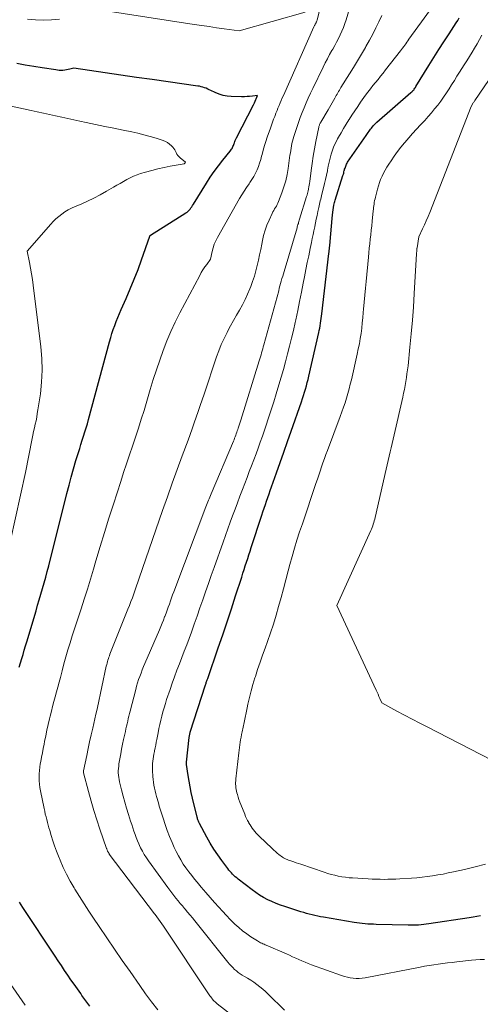
# Model space of a CAD drawing. Units: feet. Extents: x 1166699 to 1176672, y 7076370 to 7083870.
# Drawn here: x 1167123 to 1167176, y 7076716 to 7076830 of the extents above; entities that cross this region are included whole.
import ezdxf

# ---------------------------------------------------------------- set-up
doc = ezdxf.new("R2010")
doc.units = ezdxf.units.FT
doc.header["$MEASUREMENT"] = 0
doc.layers.add('Level 44', color=7, linetype='Continuous', lineweight=0)
doc.layers.add('Level 45', color=7, linetype='Continuous', lineweight=0)

msp = doc.modelspace()

# ---------------------------------------------------------------- linework, layer by layer
at = {"layer": 'Level 44', "color": 32, "linetype": 'Continuous', "lineweight": 30, "flags": 128}
for points, elevation in [([(1167175.61, 7076726.62), (1167175.18, 7076726.54), (1167174.75, 7076726.46), (1167174.32, 7076726.39), (1167169.65, 7076725.68), (1167169.36, 7076725.64), (1167169.07, 7076725.6), (1167168.77, 7076725.57), (1167168.48, 7076725.55), (1167168.18, 7076725.54), (1167167.88, 7076725.53), (1167167.59, 7076725.52), (1167167.29, 7076725.53), (1167163.6, 7076725.61), (1167163.28, 7076725.63), (1167162.97, 7076725.64), (1167162.65, 7076725.66), (1167162.33, 7076725.68), (1167162.01, 7076725.71), (1167161.69, 7076725.75), (1167161.37, 7076725.79), (1167161.06, 7076725.84), (1167157.53, 7076726.44), (1167157.2, 7076726.5), (1167156.88, 7076726.56), (1167156.55, 7076726.64), (1167156.23, 7076726.72), (1167155.91, 7076726.8), (1167155.59, 7076726.89), (1167155.27, 7076726.98), (1167154.95, 7076727.08), (1167153.11, 7076727.67), (1167152.6, 7076727.84), (1167152.1, 7076728.03), (1167151.61, 7076728.24), (1167151.13, 7076728.46), (1167150.66, 7076728.71), (1167150.2, 7076728.98), (1167149.76, 7076729.28), (1167149.33, 7076729.59), (1167147.72, 7076730.84), (1167147.56, 7076730.97), (1167147.4, 7076731.11), (1167147.24, 7076731.25), (1167147.09, 7076731.4), (1167146.95, 7076731.55), (1167146.81, 7076731.71), (1167146.67, 7076731.87), (1167146.54, 7076732.04), (1167145.84, 7076732.98), (1167145.37, 7076733.63), (1167144.93, 7076734.3), (1167144.51, 7076734.98), (1167144.12, 7076735.67), (1167143.28, 7076737.22), (1167143.24, 7076737.31), (1167143.2, 7076737.4), (1167143.16, 7076737.49), (1167143.12, 7076737.58), (1167143.09, 7076737.67), (1167143.06, 7076737.76), (1167143.04, 7076737.86), (1167143.01, 7076737.95), (1167142.48, 7076740.17), (1167142.33, 7076740.81), (1167142.19, 7076741.46), (1167142.08, 7076742.11), (1167141.97, 7076742.76), (1167141.79, 7076744.02), (1167141.78, 7076744.04), (1167141.78, 7076744.07), (1167141.78, 7076744.09), (1167141.78, 7076744.12), (1167141.78, 7076744.22), (1167141.78, 7076744.24), (1167141.78, 7076744.27), (1167141.79, 7076744.29), (1167141.79, 7076744.31), (1167142.1, 7076747.13), (1167142.19, 7076747.73), (1167142.19, 7076747.75), (1167143.96, 7076753.2), (1167144, 7076753.29), (1167144.03, 7076753.39), (1167144.06, 7076753.48), (1167144.09, 7076753.58), (1167144.12, 7076753.67), (1167144.16, 7076753.77), (1167144.19, 7076753.86), (1167144.22, 7076753.95), (1167145.44, 7076757.47), (1167145.95, 7076758.96), (1167146.46, 7076760.46), (1167146.95, 7076761.96), (1167147.44, 7076763.46), (1167148.14, 7076765.62), (1167148.28, 7076766.05), (1167148.42, 7076766.47), (1167148.55, 7076766.9), (1167148.69, 7076767.32), (1167148.83, 7076767.75), (1167148.96, 7076768.17), (1167149.1, 7076768.6), (1167149.24, 7076769.02), (1167150.45, 7076772.73), (1167150.58, 7076773.14), (1167150.72, 7076773.55), (1167150.86, 7076773.96), (1167151, 7076774.37), (1167151.14, 7076774.78), (1167151.28, 7076775.19), (1167151.42, 7076775.6), (1167151.57, 7076776.01), (1167152.13, 7076777.6), (1167152.55, 7076778.81), (1167152.98, 7076780.01), (1167153.4, 7076781.22), (1167153.83, 7076782.43), (1167155.01, 7076785.79), (1167155.14, 7076786.16), (1167155.26, 7076786.52), (1167155.37, 7076786.89), (1167155.48, 7076787.26), (1167155.58, 7076787.63), (1167155.68, 7076788), (1167155.78, 7076788.38), (1167155.86, 7076788.75), (1167157, 7076793.76), (1167157.06, 7076794.02), (1167157.11, 7076794.29), (1167157.16, 7076794.56), (1167157.21, 7076794.83), (1167157.25, 7076795.11), (1167157.29, 7076795.38), (1167157.33, 7076795.65), (1167157.36, 7076795.92), (1167158.17, 7076802.89), (1167158.19, 7076803.06), (1167158.21, 7076803.23), (1167158.23, 7076803.4), (1167158.25, 7076803.57), (1167158.26, 7076803.74), (1167158.28, 7076803.91), (1167158.3, 7076804.08), (1167158.31, 7076804.25), (1167158.55, 7076806.9), (1167158.55, 7076806.99), (1167158.56, 7076807.08), (1167158.57, 7076807.17), (1167158.57, 7076807.26), (1167158.58, 7076807.35), (1167158.59, 7076807.44), (1167158.6, 7076807.53), (1167158.62, 7076807.62), (1167158.75, 7076808.45), (1167158.78, 7076808.59), (1167158.81, 7076808.73), (1167158.84, 7076808.86), (1167158.88, 7076809), (1167159.78, 7076811.86), (1167159.83, 7076812), (1167159.87, 7076812.14), (1167159.9, 7076812.27), (1167159.94, 7076812.41), (1167159.95, 7076812.45), (1167159.98, 7076812.57), (1167160.02, 7076812.69), (1167160.06, 7076812.81), (1167160.1, 7076812.93), (1167160.14, 7076813.05), (1167160.2, 7076813.16), (1167160.26, 7076813.27), (1167160.32, 7076813.38), (1167162.44, 7076816.44), (1167162.53, 7076816.56), (1167162.61, 7076816.69), (1167162.7, 7076816.81), (1167162.78, 7076816.94), (1167162.87, 7076817.06), (1167162.96, 7076817.19), (1167163.05, 7076817.31), (1167163.14, 7076817.42), (1167163.18, 7076817.47), (1167163.3, 7076817.61), (1167163.42, 7076817.74), (1167163.55, 7076817.87), (1167163.68, 7076817.99), (1167167.61, 7076821.41), (1167167.69, 7076821.48), (1167167.77, 7076821.56), (1167167.84, 7076821.64), (1167167.92, 7076821.73), (1167167.99, 7076821.81), (1167168.05, 7076821.9), (1167168.12, 7076821.99), (1167168.18, 7076822.09), (1167169.66, 7076824.51), (1167170.24, 7076825.43), (1167170.82, 7076826.35), (1167171.4, 7076827.26), (1167171.99, 7076828.18), (1167172.81, 7076829.43), (1167172.99, 7076829.71), (1167173.17, 7076830.01)], 2300), ([(1167122.54, 7076755.25), (1167122.69, 7076755.73), (1167122.83, 7076756.22), (1167122.98, 7076756.7), (1167123.12, 7076757.19), (1167123.27, 7076757.68), (1167123.41, 7076758.17), (1167124.47, 7076761.71), (1167124.66, 7076762.36), (1167124.85, 7076763), (1167125.04, 7076763.65), (1167125.23, 7076764.29), (1167125.41, 7076764.94), (1167125.59, 7076765.59), (1167125.76, 7076766.24), (1167125.93, 7076766.89), (1167128.02, 7076775.24), (1167128.27, 7076776.19), (1167128.52, 7076777.13), (1167128.79, 7076778.08), (1167129.07, 7076779.02), (1167129.35, 7076779.94), (1167129.5, 7076780.42), (1167129.64, 7076780.89), (1167129.79, 7076781.37), (1167129.95, 7076781.84), (1167130.1, 7076782.32), (1167130.24, 7076782.79), (1167130.38, 7076783.27), (1167130.51, 7076783.75), (1167132.92, 7076792.7), (1167133.06, 7076793.18), (1167133.2, 7076793.65), (1167133.36, 7076794.11), (1167133.52, 7076794.58), (1167133.69, 7076795.04), (1167133.88, 7076795.5), (1167134.07, 7076795.95), (1167134.26, 7076796.41), (1167134.84, 7076797.7), (1167135.32, 7076798.8), (1167135.78, 7076799.91), (1167136.21, 7076801.03), (1167136.62, 7076802.15), (1167137.56, 7076804.86), (1167137.58, 7076804.92), (1167137.61, 7076804.95), (1167137.64, 7076804.97), (1167141.71, 7076807.54), (1167141.85, 7076807.64), (1167141.98, 7076807.74), (1167142.09, 7076807.86), (1167142.2, 7076807.99), (1167142.3, 7076808.12), (1167142.4, 7076808.26), (1167142.49, 7076808.4), (1167142.59, 7076808.54), (1167144.08, 7076810.97), (1167144.51, 7076811.65), (1167144.97, 7076812.32), (1167145.45, 7076812.97), (1167145.95, 7076813.61), (1167146.82, 7076814.67), (1167146.89, 7076814.76), (1167146.96, 7076814.87), (1167147.02, 7076814.97), (1167147.08, 7076815.08), (1167147.13, 7076815.19), (1167147.18, 7076815.31), (1167147.22, 7076815.42), (1167147.27, 7076815.54), (1167147.29, 7076815.6), (1167147.34, 7076815.75), (1167147.4, 7076815.89), (1167147.46, 7076816.04), (1167147.53, 7076816.18), (1167149.5, 7076820), (1167149.55, 7076820.13), (1167149.59, 7076820.22), (1167149.97, 7076821.08), (1167149.36, 7076820.99), (1167149.05, 7076820.96), (1167148.75, 7076820.93), (1167148.44, 7076820.92), (1167148.13, 7076820.92), (1167146.93, 7076820.96), (1167146.46, 7076821), (1167145.99, 7076821.08), (1167145.54, 7076821.22), (1167145.1, 7076821.4), (1167144.58, 7076821.65), (1167144.4, 7076821.73), (1167144.22, 7076821.81), (1167144.04, 7076821.89), (1167143.86, 7076821.96), (1167143.67, 7076822.02), (1167143.48, 7076822.08), (1167143.29, 7076822.12), (1167143.09, 7076822.15), (1167139.66, 7076822.64), (1167137.85, 7076822.89), (1167136.04, 7076823.15), (1167134.23, 7076823.41), (1167132.43, 7076823.68), (1167128.81, 7076824.22), (1167128.38, 7076824.09), (1167128.18, 7076824.04), (1167127.98, 7076824), (1167127.78, 7076823.97), (1167127.57, 7076823.96), (1167127.36, 7076823.96), (1167127.15, 7076823.96), (1167126.95, 7076823.98), (1167126.74, 7076824.01), (1167125.19, 7076824.25), (1167124.21, 7076824.4), (1167123.23, 7076824.57), (1167122.25, 7076824.74)], 2290), ([(1167130.68, 7076716.19), (1167130.22, 7076716.82), (1167129.76, 7076717.45), (1167129.61, 7076717.65), (1167129.23, 7076718.19), (1167128.86, 7076718.72), (1167128.49, 7076719.25), (1167128.12, 7076719.79), (1167127.75, 7076720.33), (1167127.39, 7076720.87), (1167127.03, 7076721.41), (1167126.67, 7076721.95), (1167122.96, 7076727.56), (1167122.77, 7076727.87), (1167122.59, 7076728.18)], 2290)]:
    msp.add_lwpolyline(points, dxfattribs=dict(at, elevation=elevation))
at = {"layer": 'Level 45', "color": 32, "linetype": 'Continuous', "lineweight": 0, "flags": 128}
for points, elevation in [([(1167147.35, 7076714.9), (1167145.32, 7076716.49), (1167145.2, 7076716.59), (1167145.08, 7076716.69), (1167144.97, 7076716.8), (1167144.86, 7076716.91), (1167144.76, 7076717.03), (1167144.66, 7076717.15), (1167144.57, 7076717.27), (1167144.48, 7076717.4), (1167139.13, 7076725.43), (1167138.17, 7076726.76), (1167138.14, 7076726.79), (1167138.12, 7076726.82), (1167132.9, 7076733.72), (1167132.87, 7076733.77), (1167132.83, 7076733.82), (1167132.8, 7076733.88), (1167132.76, 7076733.94), (1167132.73, 7076734), (1167132.71, 7076734.05), (1167132.68, 7076734.11), (1167132.66, 7076734.16), (1167132.64, 7076734.21), (1167132.62, 7076734.27), (1167132.6, 7076734.32), (1167132.59, 7076734.37), (1167131.82, 7076736.58), (1167131.46, 7076737.65), (1167131.11, 7076738.73), (1167130.8, 7076739.82), (1167130.5, 7076740.91), (1167129.94, 7076743.07), (1167129.93, 7076743.09), (1167129.93, 7076743.1), (1167129.93, 7076743.12), (1167129.93, 7076743.14), (1167129.93, 7076743.22), (1167129.93, 7076743.24), (1167129.93, 7076743.25), (1167129.93, 7076743.27), (1167129.93, 7076743.29), (1167130.3, 7076745.06), (1167130.47, 7076745.86), (1167130.64, 7076746.65), (1167130.82, 7076747.44), (1167131, 7076748.23), (1167131.37, 7076749.81), (1167131.53, 7076750.54), (1167131.54, 7076750.59), (1167132.56, 7076755.36), (1167132.6, 7076755.53), (1167132.64, 7076755.71), (1167132.69, 7076755.88), (1167132.74, 7076756.05), (1167132.8, 7076756.22), (1167132.85, 7076756.39), (1167132.92, 7076756.56), (1167132.98, 7076756.73), (1167135.05, 7076761.91), (1167135.22, 7076762.35), (1167135.39, 7076762.79), (1167135.56, 7076763.24), (1167135.72, 7076763.69), (1167135.88, 7076764.14), (1167136.03, 7076764.59), (1167136.19, 7076765.04), (1167136.35, 7076765.49), (1167139.03, 7076773.29), (1167139.58, 7076774.86), (1167140.14, 7076776.43), (1167140.71, 7076778), (1167141.29, 7076779.57), (1167141.96, 7076781.38), (1167142.21, 7076782.04), (1167142.45, 7076782.7), (1167142.68, 7076783.36), (1167142.91, 7076784.02), (1167143.13, 7076784.69), (1167143.35, 7076785.36), (1167143.58, 7076786.02), (1167143.8, 7076786.69), (1167145.24, 7076790.96), (1167145.51, 7076791.68), (1167145.79, 7076792.4), (1167146.11, 7076793.1), (1167146.46, 7076793.79), (1167146.54, 7076793.95), (1167146.86, 7076794.55), (1167147.19, 7076795.16), (1167147.53, 7076795.76), (1167147.88, 7076796.35), (1167148.21, 7076796.95), (1167148.52, 7076797.56), (1167148.81, 7076798.19), (1167149.07, 7076798.82), (1167149.17, 7076799.07), (1167149.39, 7076799.66), (1167149.59, 7076800.26), (1167149.76, 7076800.86), (1167149.92, 7076801.47), (1167150.06, 7076802.09), (1167150.19, 7076802.7), (1167150.32, 7076803.32), (1167150.44, 7076803.94), (1167150.52, 7076804.36), (1167150.66, 7076804.96), (1167150.83, 7076805.56), (1167151.04, 7076806.14), (1167151.28, 7076806.71), (1167151.65, 7076807.48), (1167151.73, 7076807.66), (1167151.82, 7076807.83), (1167151.92, 7076808), (1167152.02, 7076808.16), (1167152.12, 7076808.33), (1167152.22, 7076808.5), (1167152.3, 7076808.67), (1167152.37, 7076808.85), (1167152.76, 7076809.86), (1167153, 7076810.55), (1167153.21, 7076811.24), (1167153.36, 7076811.95), (1167153.49, 7076812.67), (1167153.69, 7076814.2), (1167153.73, 7076814.47), (1167153.77, 7076814.74), (1167153.82, 7076815.01), (1167153.86, 7076815.28), (1167153.92, 7076815.55), (1167153.98, 7076815.82), (1167154.05, 7076816.09), (1167154.13, 7076816.35), (1167154.46, 7076817.38), (1167154.66, 7076817.95), (1167154.86, 7076818.53), (1167155.08, 7076819.09), (1167155.31, 7076819.65), (1167155.55, 7076820.21), (1167155.8, 7076820.77), (1167156.05, 7076821.32), (1167156.31, 7076821.87), (1167157.49, 7076824.32), (1167157.74, 7076824.81), (1167157.99, 7076825.3), (1167158.25, 7076825.78), (1167158.52, 7076826.26), (1167158.6, 7076826.41), (1167158.83, 7076826.82), (1167159.05, 7076827.22), (1167159.27, 7076827.64), (1167159.48, 7076828.05), (1167159.67, 7076828.47), (1167159.85, 7076828.9), (1167160.01, 7076829.34), (1167160.15, 7076829.78), (1167161.86, 7076835.68)], 2294), ([(1167176.08, 7076721.57), (1167175.57, 7076721.56), (1167175.07, 7076721.53), (1167174.58, 7076721.49), (1167172.87, 7076721.31), (1167172.34, 7076721.25), (1167171.81, 7076721.19), (1167171.28, 7076721.12), (1167170.75, 7076721.06), (1167170.23, 7076720.98), (1167169.7, 7076720.9), (1167169.18, 7076720.81), (1167168.65, 7076720.71), (1167162.34, 7076719.47), (1167162, 7076719.42), (1167161.66, 7076719.39), (1167161.32, 7076719.4), (1167160.97, 7076719.42), (1167160.63, 7076719.48), (1167160.29, 7076719.55), (1167159.96, 7076719.64), (1167159.63, 7076719.75), (1167156.16, 7076720.98), (1167155.79, 7076721.12), (1167155.43, 7076721.26), (1167155.07, 7076721.42), (1167154.71, 7076721.58), (1167154.35, 7076721.74), (1167153.99, 7076721.9), (1167153.63, 7076722.06), (1167153.27, 7076722.22), (1167150.95, 7076723.23), (1167150.82, 7076723.28), (1167150.7, 7076723.34), (1167150.57, 7076723.39), (1167150.44, 7076723.45), (1167150.31, 7076723.51), (1167150.18, 7076723.57), (1167150.06, 7076723.64), (1167149.94, 7076723.71), (1167149.19, 7076724.2), (1167148.71, 7076724.53), (1167148.24, 7076724.88), (1167147.79, 7076725.26), (1167147.36, 7076725.66), (1167147.28, 7076725.74), (1167146.82, 7076726.2), (1167146.37, 7076726.66), (1167145.93, 7076727.13), (1167145.5, 7076727.6), (1167145.01, 7076728.15), (1167144.5, 7076728.73), (1167143.99, 7076729.3), (1167143.49, 7076729.89), (1167143, 7076730.47), (1167142.72, 7076730.81), (1167142.38, 7076731.24), (1167142.04, 7076731.67), (1167141.72, 7076732.12), (1167141.41, 7076732.57), (1167141.12, 7076733.04), (1167140.85, 7076733.51), (1167140.6, 7076734), (1167140.37, 7076734.49), (1167140.12, 7076735.06), (1167139.83, 7076735.74), (1167139.56, 7076736.43), (1167139.32, 7076737.13), (1167139.09, 7076737.84), (1167138.87, 7076738.55), (1167138.76, 7076738.9), (1167138.65, 7076739.25), (1167138.55, 7076739.6), (1167138.44, 7076739.95), (1167138.43, 7076740), (1167138.33, 7076740.33), (1167138.25, 7076740.66), (1167138.16, 7076740.99), (1167138.09, 7076741.32), (1167138.02, 7076741.65), (1167137.97, 7076741.98), (1167137.93, 7076742.32), (1167137.91, 7076742.66), (1167137.87, 7076743.34), (1167137.87, 7076743.62), (1167137.87, 7076743.89), (1167137.89, 7076744.16), (1167137.92, 7076744.43), (1167137.95, 7076744.7), (1167138, 7076744.97), (1167138.04, 7076745.24), (1167138.1, 7076745.51), (1167138.12, 7076745.62), (1167138.18, 7076745.94), (1167138.25, 7076746.27), (1167138.31, 7076746.59), (1167138.37, 7076746.91), (1167138.52, 7076747.69), (1167138.61, 7076748.17), (1167138.72, 7076748.65), (1167138.83, 7076749.13), (1167138.94, 7076749.61), (1167139.07, 7076750.09), (1167139.2, 7076750.57), (1167139.35, 7076751.04), (1167139.5, 7076751.51), (1167139.9, 7076752.67), (1167140.15, 7076753.41), (1167140.42, 7076754.14), (1167140.69, 7076754.88), (1167140.97, 7076755.61), (1167141.25, 7076756.34), (1167141.53, 7076757.07), (1167141.81, 7076757.8), (1167142.08, 7076758.54), (1167142.34, 7076759.27), (1167142.68, 7076760.2), (1167143.01, 7076761.13), (1167143.33, 7076762.06), (1167143.65, 7076762.99), (1167143.98, 7076763.93), (1167144.3, 7076764.86), (1167144.63, 7076765.79), (1167144.95, 7076766.72), (1167145.99, 7076769.65), (1167146.27, 7076770.4), (1167146.54, 7076771.16), (1167146.81, 7076771.92), (1167147.09, 7076772.67), (1167147.37, 7076773.43), (1167147.65, 7076774.18), (1167147.93, 7076774.93), (1167148.22, 7076775.68), (1167148.75, 7076777.08), (1167149.01, 7076777.76), (1167149.27, 7076778.43), (1167149.52, 7076779.11), (1167149.78, 7076779.79), (1167150.02, 7076780.47), (1167150.27, 7076781.15), (1167150.51, 7076781.83), (1167150.75, 7076782.51), (1167150.91, 7076783), (1167151.22, 7076783.93), (1167151.53, 7076784.86), (1167151.82, 7076785.79), (1167152.11, 7076786.73), (1167152.41, 7076787.74), (1167152.68, 7076788.63), (1167152.93, 7076789.52), (1167153.18, 7076790.41), (1167153.42, 7076791.31), (1167153.65, 7076792.21), (1167153.87, 7076793.11), (1167154.08, 7076794.02), (1167154.29, 7076794.92), (1167154.35, 7076795.23), (1167154.58, 7076796.29), (1167154.8, 7076797.35), (1167155.02, 7076798.41), (1167155.22, 7076799.47), (1167155.36, 7076800.2), (1167155.52, 7076801.01), (1167155.68, 7076801.82), (1167155.84, 7076802.62), (1167156.01, 7076803.43), (1167156.16, 7076804.14), (1167156.25, 7076804.59), (1167156.35, 7076805.04), (1167156.44, 7076805.49), (1167156.53, 7076805.94), (1167156.54, 7076805.98), (1167156.63, 7076806.41), (1167156.72, 7076806.84), (1167156.81, 7076807.26), (1167156.9, 7076807.69), (1167156.99, 7076808.16), (1167157.03, 7076808.35), (1167157.08, 7076808.55), (1167157.12, 7076808.74), (1167157.17, 7076808.93), (1167157.22, 7076809.12), (1167157.27, 7076809.31), (1167157.32, 7076809.5), (1167157.36, 7076809.7), (1167157.55, 7076810.42), (1167157.67, 7076810.92), (1167157.79, 7076811.41), (1167157.89, 7076811.9), (1167157.99, 7076812.4), (1167158, 7076812.45), (1167158.09, 7076812.92), (1167158.2, 7076813.39), (1167158.32, 7076813.85), (1167158.44, 7076814.32), (1167158.59, 7076814.77), (1167158.75, 7076815.22), (1167158.95, 7076815.66), (1167159.17, 7076816.08), (1167159.27, 7076816.26), (1167159.56, 7076816.77), (1167159.86, 7076817.28), (1167160.16, 7076817.78), (1167160.47, 7076818.27), (1167160.49, 7076818.3), (1167160.81, 7076818.8), (1167161.14, 7076819.3), (1167161.48, 7076819.79), (1167161.82, 7076820.28), (1167162.39, 7076821.09), (1167162.66, 7076821.46), (1167162.94, 7076821.84), (1167163.23, 7076822.2), (1167163.52, 7076822.56), (1167163.82, 7076822.92), (1167164.12, 7076823.28), (1167164.41, 7076823.65), (1167164.69, 7076824.01), (1167166.39, 7076826.19), (1167166.52, 7076826.36), (1167166.65, 7076826.52), (1167166.77, 7076826.69), (1167166.89, 7076826.86), (1167167.01, 7076827.03), (1167167.13, 7076827.2), (1167167.25, 7076827.37), (1167167.37, 7076827.54), (1167170.88, 7076832.44)], 2298), ([(1167138.49, 7076715.77), (1167137.77, 7076716.69), (1167137.08, 7076717.63), (1167136.4, 7076718.59), (1167135.29, 7076720.19), (1167134.4, 7076721.48), (1167133.51, 7076722.77), (1167132.62, 7076724.07), (1167131.74, 7076725.37), (1167131.09, 7076726.32), (1167130.54, 7076727.15), (1167130, 7076727.98), (1167129.47, 7076728.82), (1167128.95, 7076729.66), (1167128.85, 7076729.84), (1167128.41, 7076730.61), (1167127.99, 7076731.39), (1167127.61, 7076732.19), (1167127.26, 7076733), (1167127.06, 7076733.48), (1167126.83, 7076734.06), (1167126.61, 7076734.65), (1167126.41, 7076735.25), (1167126.22, 7076735.85), (1167126.05, 7076736.43), (1167125.96, 7076736.74), (1167125.87, 7076737.06), (1167125.78, 7076737.37), (1167125.7, 7076737.69), (1167125.62, 7076738), (1167125.54, 7076738.32), (1167125.47, 7076738.64), (1167125.4, 7076738.96), (1167124.98, 7076741), (1167124.91, 7076741.38), (1167124.86, 7076741.77), (1167124.83, 7076742.16), (1167124.82, 7076742.56), (1167124.83, 7076742.95), (1167124.86, 7076743.34), (1167124.9, 7076743.73), (1167124.96, 7076744.12), (1167125.01, 7076744.36), (1167125.1, 7076744.87), (1167125.2, 7076745.38), (1167125.3, 7076745.88), (1167125.4, 7076746.39), (1167125.46, 7076746.69), (1167125.59, 7076747.34), (1167125.73, 7076748), (1167125.88, 7076748.65), (1167126.03, 7076749.3), (1167126.1, 7076749.6), (1167126.24, 7076750.16), (1167126.38, 7076750.72), (1167126.53, 7076751.27), (1167126.68, 7076751.83), (1167126.83, 7076752.39), (1167126.98, 7076752.94), (1167127.13, 7076753.5), (1167127.28, 7076754.06), (1167127.48, 7076754.82), (1167127.69, 7076755.63), (1167127.92, 7076756.44), (1167128.15, 7076757.25), (1167128.39, 7076758.06), (1167128.64, 7076758.86), (1167128.9, 7076759.66), (1167129.16, 7076760.46), (1167129.42, 7076761.26), (1167129.65, 7076761.94), (1167130.02, 7076763.08), (1167130.39, 7076764.22), (1167130.74, 7076765.37), (1167131.08, 7076766.52), (1167131.37, 7076767.49), (1167131.85, 7076769.13), (1167132.35, 7076770.76), (1167132.86, 7076772.39), (1167133.37, 7076774.02), (1167134.22, 7076776.62), (1167134.55, 7076777.64), (1167134.89, 7076778.66), (1167135.23, 7076779.68), (1167135.58, 7076780.7), (1167135.93, 7076781.73), (1167136.26, 7076782.75), (1167136.58, 7076783.78), (1167136.9, 7076784.81), (1167137.61, 7076787.22), (1167137.96, 7076788.35), (1167138.32, 7076789.48), (1167138.7, 7076790.6), (1167139.1, 7076791.71), (1167139.53, 7076792.81), (1167139.98, 7076793.9), (1167140.49, 7076794.97), (1167141.02, 7076796.03), (1167143.3, 7076800.35), (1167143.48, 7076800.68), (1167143.68, 7076801), (1167143.89, 7076801.32), (1167144.11, 7076801.62), (1167144.56, 7076802.23), (1167144.74, 7076803.1), (1167144.85, 7076803.52), (1167144.98, 7076803.94), (1167145.16, 7076804.34), (1167145.35, 7076804.73), (1167147.9, 7076809.2), (1167148.15, 7076809.63), (1167148.42, 7076810.06), (1167148.7, 7076810.48), (1167148.98, 7076810.9), (1167149.08, 7076811.03), (1167149.31, 7076811.38), (1167149.53, 7076811.74), (1167149.72, 7076812.11), (1167149.9, 7076812.49), (1167150.06, 7076812.88), (1167150.2, 7076813.28), (1167150.32, 7076813.68), (1167150.43, 7076814.08), (1167150.48, 7076814.28), (1167150.61, 7076814.78), (1167150.75, 7076815.29), (1167150.9, 7076815.78), (1167151.07, 7076816.28), (1167151.43, 7076817.31), (1167151.55, 7076817.65), (1167151.68, 7076817.99), (1167151.8, 7076818.33), (1167151.93, 7076818.66), (1167151.97, 7076818.75), (1167152.08, 7076819.04), (1167152.2, 7076819.33), (1167152.31, 7076819.62), (1167152.43, 7076819.92), (1167152.55, 7076820.21), (1167152.67, 7076820.49), (1167152.8, 7076820.78), (1167152.93, 7076821.07), (1167156.45, 7076828.97), (1167156.49, 7076829.04), (1167156.52, 7076829.11), (1167156.55, 7076829.18), (1167156.59, 7076829.25), (1167156.6, 7076829.27), (1167156.63, 7076829.33), (1167156.66, 7076829.38), (1167156.69, 7076829.44), (1167156.72, 7076829.5), (1167156.75, 7076829.56), (1167156.77, 7076829.62), (1167156.79, 7076829.68), (1167156.81, 7076829.74), (1167157.21, 7076831.36)], 2292), ([(1167155.43, 7076830.65), (1167147.84, 7076828.5), (1167146.11, 7076828.74), (1167145.25, 7076828.86), (1167144.39, 7076828.99), (1167143.53, 7076829.12), (1167142.67, 7076829.25), (1167131.76, 7076830.94)], 2292), ([(1167153.04, 7076715.74), (1167151.18, 7076717.59), (1167150.87, 7076717.88), (1167150.56, 7076718.17), (1167150.22, 7076718.44), (1167149.89, 7076718.7), (1167149.54, 7076718.95), (1167149.18, 7076719.19), (1167148.82, 7076719.41), (1167148.46, 7076719.63), (1167148.2, 7076719.78), (1167147.97, 7076719.93), (1167147.74, 7076720.09), (1167147.52, 7076720.26), (1167147.3, 7076720.44), (1167147.1, 7076720.64), (1167146.91, 7076720.84), (1167146.72, 7076721.05), (1167146.54, 7076721.26), (1167142.74, 7076726.02), (1167142.46, 7076726.36), (1167142.19, 7076726.7), (1167141.91, 7076727.04), (1167141.63, 7076727.37), (1167141.56, 7076727.45), (1167141.31, 7076727.75), (1167141.06, 7076728.04), (1167140.81, 7076728.34), (1167140.57, 7076728.64), (1167140.32, 7076728.94), (1167140.08, 7076729.25), (1167139.85, 7076729.56), (1167139.62, 7076729.87), (1167137.42, 7076732.93), (1167137.17, 7076733.3), (1167136.93, 7076733.67), (1167136.71, 7076734.05), (1167136.51, 7076734.44), (1167136.46, 7076734.53), (1167136.3, 7076734.88), (1167136.14, 7076735.25), (1167135.99, 7076735.61), (1167135.86, 7076735.99), (1167135.74, 7076736.36), (1167135.61, 7076736.74), (1167135.49, 7076737.11), (1167135.36, 7076737.49), (1167135.1, 7076738.29), (1167134.88, 7076738.99), (1167134.68, 7076739.69), (1167134.48, 7076740.4), (1167134.3, 7076741.11), (1167134.08, 7076742.03), (1167134.03, 7076742.29), (1167133.98, 7076742.54), (1167133.96, 7076742.8), (1167133.94, 7076743.06), (1167133.94, 7076743.32), (1167133.95, 7076743.57), (1167133.98, 7076743.83), (1167134.01, 7076744.09), (1167134.12, 7076744.69), (1167134.22, 7076745.25), (1167134.32, 7076745.81), (1167134.43, 7076746.37), (1167134.55, 7076746.92), (1167134.76, 7076747.85), (1167134.82, 7076748.15), (1167134.89, 7076748.44), (1167134.95, 7076748.73), (1167135.02, 7076749.02), (1167135.09, 7076749.31), (1167135.16, 7076749.6), (1167135.23, 7076749.89), (1167135.3, 7076750.18), (1167135.94, 7076752.65), (1167136.05, 7076753.04), (1167136.16, 7076753.42), (1167136.28, 7076753.8), (1167136.41, 7076754.18), (1167136.55, 7076754.55), (1167136.69, 7076754.93), (1167136.84, 7076755.3), (1167136.99, 7076755.67), (1167138.67, 7076759.55), (1167138.82, 7076759.92), (1167138.98, 7076760.29), (1167139.13, 7076760.66), (1167139.27, 7076761.04), (1167139.29, 7076761.09), (1167139.43, 7076761.44), (1167139.56, 7076761.8), (1167139.68, 7076762.15), (1167139.81, 7076762.5), (1167139.94, 7076762.86), (1167140.06, 7076763.21), (1167140.19, 7076763.56), (1167140.33, 7076763.91), (1167144.02, 7076773.69), (1167144.1, 7076773.89), (1167144.17, 7076774.08), (1167144.24, 7076774.27), (1167144.32, 7076774.46), (1167144.4, 7076774.64), (1167144.47, 7076774.83), (1167144.55, 7076775.02), (1167144.63, 7076775.21), (1167147.18, 7076781.26), (1167147.25, 7076781.43), (1167147.31, 7076781.6), (1167147.38, 7076781.77), (1167147.45, 7076781.94), (1167147.51, 7076782.11), (1167147.57, 7076782.28), (1167147.63, 7076782.45), (1167147.69, 7076782.62), (1167147.73, 7076782.74), (1167147.81, 7076782.98), (1167147.89, 7076783.21), (1167147.96, 7076783.45), (1167148.03, 7076783.68), (1167150.15, 7076790.53), (1167150.22, 7076790.76), (1167150.29, 7076790.98), (1167150.36, 7076791.21), (1167150.43, 7076791.44), (1167150.49, 7076791.66), (1167150.56, 7076791.89), (1167150.62, 7076792.12), (1167150.68, 7076792.35), (1167152.39, 7076798.59), (1167152.46, 7076798.87), (1167152.54, 7076799.15), (1167152.61, 7076799.42), (1167152.69, 7076799.7), (1167152.77, 7076799.98), (1167152.85, 7076800.26), (1167152.93, 7076800.53), (1167153.01, 7076800.81), (1167154.5, 7076805.83), (1167154.53, 7076805.95), (1167154.57, 7076806.07), (1167154.61, 7076806.2), (1167154.65, 7076806.32), (1167154.68, 7076806.45), (1167154.72, 7076806.57), (1167154.76, 7076806.69), (1167154.8, 7076806.82), (1167155.6, 7076809.43), (1167155.62, 7076809.51), (1167155.65, 7076809.59), (1167155.67, 7076809.66), (1167155.69, 7076809.74), (1167155.71, 7076809.82), (1167155.73, 7076809.9), (1167155.75, 7076809.97), (1167155.77, 7076810.05), (1167155.82, 7076810.32), (1167155.86, 7076810.53), (1167155.9, 7076810.74), (1167155.93, 7076810.95), (1167155.96, 7076811.16), (1167156.13, 7076812.41), (1167156.24, 7076813.25), (1167156.37, 7076814.09), (1167156.52, 7076814.92), (1167156.67, 7076815.75), (1167157.01, 7076817.42), (1167157.02, 7076817.5), (1167157.04, 7076817.57), (1167157.07, 7076817.65), (1167157.1, 7076817.72), (1167157.13, 7076817.79), (1167157.16, 7076817.86), (1167157.2, 7076817.93), (1167157.24, 7076818), (1167158.08, 7076819.43), (1167158.85, 7076820.76), (1167158.93, 7076820.91), (1167159.02, 7076821.06), (1167159.11, 7076821.21), (1167159.19, 7076821.37), (1167159.28, 7076821.52), (1167159.37, 7076821.67), (1167159.46, 7076821.82), (1167159.55, 7076821.97), (1167160.54, 7076823.55), (1167161, 7076824.3), (1167161.46, 7076825.06), (1167161.91, 7076825.82), (1167162.36, 7076826.58), (1167162.43, 7076826.72), (1167162.83, 7076827.42), (1167163.21, 7076828.12), (1167163.57, 7076828.84), (1167163.92, 7076829.56), (1167164.26, 7076830.29)], 2296), ([(1167127.18, 7076829.84), (1167126.26, 7076829.76), (1167125.34, 7076829.75), (1167124.42, 7076829.77), (1167123.51, 7076829.84)], 2292), ([(1167176.2, 7076732.56), (1167174.98, 7076732.25), (1167173.75, 7076731.96), (1167172.49, 7076731.67), (1167171.9, 7076731.54), (1167171.3, 7076731.42), (1167170.7, 7076731.31), (1167170.09, 7076731.21), (1167169.49, 7076731.13), (1167168.88, 7076731.05), (1167168.28, 7076731), (1167167.67, 7076730.95), (1167166.32, 7076730.86), (1167165.87, 7076730.83), (1167165.42, 7076730.82), (1167164.96, 7076730.81), (1167164.51, 7076730.8), (1167164.06, 7076730.81), (1167163.6, 7076730.82), (1167163.15, 7076730.84), (1167162.7, 7076730.86), (1167160.89, 7076730.97), (1167160.48, 7076731), (1167160.06, 7076731.05), (1167159.65, 7076731.11), (1167159.24, 7076731.19), (1167158.84, 7076731.27), (1167158.43, 7076731.38), (1167158.03, 7076731.49), (1167157.63, 7076731.62), (1167154.92, 7076732.55), (1167154.67, 7076732.63), (1167154.41, 7076732.72), (1167154.15, 7076732.81), (1167153.89, 7076732.9), (1167153.67, 7076732.98), (1167153.53, 7076733.03), (1167153.38, 7076733.09), (1167153.24, 7076733.15), (1167153.09, 7076733.22), (1167152.96, 7076733.29), (1167152.82, 7076733.37), (1167152.69, 7076733.46), (1167152.57, 7076733.55), (1167152.41, 7076733.68), (1167152.21, 7076733.84), (1167152.01, 7076734.01), (1167151.82, 7076734.18), (1167151.63, 7076734.35), (1167150.13, 7076735.79), (1167149.96, 7076735.96), (1167149.8, 7076736.13), (1167149.64, 7076736.31), (1167149.49, 7076736.5), (1167149.35, 7076736.69), (1167149.21, 7076736.88), (1167149.09, 7076737.08), (1167148.97, 7076737.29), (1167148.94, 7076737.34), (1167148.82, 7076737.58), (1167148.7, 7076737.82), (1167148.59, 7076738.06), (1167148.49, 7076738.3), (1167148.03, 7076739.43), (1167147.92, 7076739.71), (1167147.82, 7076739.99), (1167147.73, 7076740.28), (1167147.64, 7076740.57), (1167147.58, 7076740.76), (1167147.53, 7076740.96), (1167147.49, 7076741.16), (1167147.46, 7076741.36), (1167147.45, 7076741.56), (1167147.44, 7076741.76), (1167147.44, 7076741.97), (1167147.45, 7076742.17), (1167147.46, 7076742.37), (1167147.79, 7076745.38), (1167147.83, 7076745.69), (1167147.87, 7076745.99), (1167147.91, 7076746.29), (1167147.96, 7076746.59), (1167148.01, 7076746.89), (1167148.07, 7076747.19), (1167148.13, 7076747.49), (1167148.19, 7076747.79), (1167148.29, 7076748.32), (1167148.41, 7076748.88), (1167148.52, 7076749.44), (1167148.64, 7076750), (1167148.76, 7076750.56), (1167148.85, 7076750.97), (1167149.03, 7076751.74), (1167149.22, 7076752.5), (1167149.43, 7076753.25), (1167149.66, 7076754), (1167149.71, 7076754.15), (1167149.97, 7076754.98), (1167150.24, 7076755.8), (1167150.53, 7076756.61), (1167150.82, 7076757.43), (1167151.1, 7076758.2), (1167151.45, 7076759.2), (1167151.78, 7076760.2), (1167152.09, 7076761.21), (1167152.38, 7076762.23), (1167152.66, 7076763.25), (1167152.94, 7076764.27), (1167153.21, 7076765.29), (1167153.48, 7076766.32), (1167153.67, 7076767.06), (1167153.93, 7076768), (1167154.2, 7076768.95), (1167154.49, 7076769.88), (1167154.79, 7076770.81), (1167155.11, 7076771.74), (1167155.42, 7076772.67), (1167155.74, 7076773.6), (1167156.05, 7076774.53), (1167156.68, 7076776.39), (1167156.84, 7076776.87), (1167157, 7076777.35), (1167157.16, 7076777.82), (1167157.32, 7076778.3), (1167157.48, 7076778.78), (1167157.65, 7076779.25), (1167157.82, 7076779.73), (1167158, 7076780.2), (1167159.48, 7076784.12), (1167159.67, 7076784.64), (1167159.85, 7076785.16), (1167160.02, 7076785.68), (1167160.19, 7076786.21), (1167160.34, 7076786.74), (1167160.49, 7076787.27), (1167160.62, 7076787.81), (1167160.75, 7076788.34), (1167161.42, 7076791.29), (1167161.55, 7076791.88), (1167161.67, 7076792.48), (1167161.77, 7076793.08), (1167161.86, 7076793.67), (1167161.94, 7076794.28), (1167162.01, 7076794.88), (1167162.07, 7076795.48), (1167162.12, 7076796.09), (1167162.15, 7076796.47), (1167162.22, 7076797.27), (1167162.29, 7076798.06), (1167162.36, 7076798.86), (1167162.44, 7076799.65), (1167162.71, 7076802.44), (1167162.76, 7076802.96), (1167162.81, 7076803.48), (1167162.87, 7076804), (1167162.92, 7076804.51), (1167162.98, 7076805.03), (1167163.04, 7076805.55), (1167163.09, 7076806.07), (1167163.14, 7076806.58), (1167163.27, 7076807.78), (1167163.29, 7076807.98), (1167163.31, 7076808.17), (1167163.33, 7076808.37), (1167163.36, 7076808.57), (1167163.39, 7076808.76), (1167163.42, 7076808.96), (1167163.47, 7076809.15), (1167163.51, 7076809.34), (1167163.75, 7076810.28), (1167163.86, 7076810.66), (1167163.98, 7076811.04), (1167164.12, 7076811.41), (1167164.28, 7076811.77), (1167164.45, 7076812.13), (1167164.64, 7076812.48), (1167164.84, 7076812.82), (1167165.05, 7076813.15), (1167165.32, 7076813.56), (1167165.68, 7076814.08), (1167166.05, 7076814.6), (1167166.45, 7076815.1), (1167166.85, 7076815.6), (1167166.91, 7076815.66), (1167167.35, 7076816.18), (1167167.8, 7076816.69), (1167168.26, 7076817.2), (1167168.72, 7076817.7), (1167169.2, 7076818.2), (1167169.58, 7076818.63), (1167169.96, 7076819.06), (1167170.33, 7076819.51), (1167170.68, 7076819.96), (1167171.03, 7076820.43), (1167171.36, 7076820.89), (1167171.68, 7076821.36), (1167171.99, 7076821.83), (1167172.29, 7076822.31), (1167172.6, 7076822.79), (1167172.9, 7076823.28), (1167173.2, 7076823.76), (1167173.72, 7076824.58), (1167174.02, 7076825.06), (1167174.33, 7076825.55), (1167174.63, 7076826.04), (1167174.93, 7076826.52), (1167175.22, 7076827.02), (1167175.5, 7076827.51), (1167175.77, 7076828.02)], 2302), ([(1167184.28, 7076740.72), (1167169.48, 7076748.35), (1167168.61, 7076748.81), (1167167.73, 7076749.26), (1167166.86, 7076749.73), (1167165.99, 7076750.19), (1167164.25, 7076751.13), (1167164.04, 7076751.62), (1167163.93, 7076751.87), (1167163.83, 7076752.12), (1167163.72, 7076752.36), (1167163.6, 7076752.61), (1167159.09, 7076762.34), (1167162.98, 7076770.96), (1167163.06, 7076771.14), (1167163.14, 7076771.33), (1167163.21, 7076771.51), (1167163.27, 7076771.7), (1167163.33, 7076771.89), (1167163.39, 7076772.09), (1167163.44, 7076772.28), (1167163.48, 7076772.48), (1167164.75, 7076778.05), (1167164.87, 7076778.54), (1167164.98, 7076779.04), (1167165.1, 7076779.53), (1167165.22, 7076780.02), (1167165.34, 7076780.51), (1167165.46, 7076781), (1167165.57, 7076781.5), (1167165.69, 7076781.99), (1167166.66, 7076786.33), (1167166.76, 7076786.78), (1167166.85, 7076787.22), (1167166.93, 7076787.67), (1167167.01, 7076788.13), (1167167.09, 7076788.58), (1167167.15, 7076789.03), (1167167.21, 7076789.49), (1167167.27, 7076789.94), (1167167.49, 7076792.1), (1167167.64, 7076793.64), (1167167.78, 7076795.18), (1167167.89, 7076796.71), (1167167.99, 7076798.26), (1167168.25, 7076802.82), (1167168.26, 7076802.91), (1167168.26, 7076802.99), (1167168.27, 7076803.08), (1167168.27, 7076803.17), (1167168.28, 7076803.31), (1167168.29, 7076803.32), (1167168.29, 7076803.34), (1167168.29, 7076803.36), (1167168.29, 7076803.37), (1167168.3, 7076803.44), (1167168.3, 7076803.46), (1167168.3, 7076803.47), (1167168.31, 7076803.49), (1167168.31, 7076803.51), (1167168.51, 7076804.8), (1167168.95, 7076805.72), (1167169.16, 7076806.18), (1167169.37, 7076806.65), (1167169.57, 7076807.12), (1167169.76, 7076807.59), (1167174.52, 7076819.81), (1167174.77, 7076820.21), (1167174.82, 7076820.28), (1167174.87, 7076820.35), (1167174.92, 7076820.43), (1167174.97, 7076820.5), (1167177.6, 7076824.36)], 2304), ([(1167120.95, 7076767.21), (1167123.28, 7076777.65), (1167124.03, 7076781.56), (1167124.11, 7076781.97), (1167124.2, 7076782.39), (1167124.29, 7076782.8), (1167124.38, 7076783.21), (1167124.47, 7076783.62), (1167124.55, 7076784.03), (1167124.62, 7076784.45), (1167124.69, 7076784.86), (1167124.97, 7076786.72), (1167125.12, 7076788.07), (1167125.19, 7076789.42), (1167125.15, 7076790.77), (1167125.04, 7076792.12), (1167124.15, 7076799.21), (1167124.06, 7076799.87), (1167123.96, 7076800.53), (1167123.84, 7076801.18), (1167123.72, 7076801.83), (1167123.45, 7076803.13), (1167126.16, 7076806.24), (1167126.45, 7076806.56), (1167126.76, 7076806.86), (1167127.1, 7076807.14), (1167127.44, 7076807.41), (1167127.8, 7076807.65), (1167128.18, 7076807.88), (1167128.56, 7076808.09), (1167128.96, 7076808.27), (1167129.65, 7076808.57), (1167130.4, 7076808.91), (1167131.13, 7076809.26), (1167131.86, 7076809.64), (1167132.57, 7076810.04), (1167133.4, 7076810.51), (1167133.78, 7076810.73), (1167134.16, 7076810.95), (1167134.53, 7076811.17), (1167134.91, 7076811.39), (1167135.3, 7076811.59), (1167135.69, 7076811.78), (1167136.1, 7076811.93), (1167136.51, 7076812.07), (1167137.07, 7076812.24), (1167137.78, 7076812.43), (1167138.48, 7076812.61), (1167139.2, 7076812.77), (1167139.91, 7076812.91), (1167141.5, 7076813.21), (1167141.59, 7076813.27), (1167141.65, 7076813.4), (1167141.04, 7076813.9), (1167140.91, 7076814.03), (1167140.79, 7076814.17), (1167140.69, 7076814.32), (1167140.6, 7076814.49), (1167140.52, 7076814.65), (1167140.43, 7076814.81), (1167140.32, 7076814.96), (1167140.2, 7076815.11), (1167140.05, 7076815.27), (1167139.84, 7076815.47), (1167139.61, 7076815.64), (1167139.36, 7076815.78), (1167139.09, 7076815.89), (1167138.28, 7076816.15), (1167137.59, 7076816.36), (1167136.89, 7076816.55), (1167136.19, 7076816.72), (1167135.49, 7076816.88), (1167134.49, 7076817.08), (1167133.43, 7076817.29), (1167132.37, 7076817.51), (1167131.31, 7076817.74), (1167130.25, 7076817.97), (1167129.53, 7076818.12), (1167128.83, 7076818.28), (1167128.13, 7076818.43), (1167127.43, 7076818.58), (1167126.72, 7076818.74), (1167126.02, 7076818.89), (1167125.32, 7076819.04), (1167124.62, 7076819.19), (1167123.92, 7076819.34), (1167118.58, 7076820.48)], 2288), ([(1167123.23, 7076716.32), (1167117.82, 7076724.06)], 2288)]:
    msp.add_lwpolyline(points, dxfattribs=dict(at, elevation=elevation))

doc.saveas('drawing.dxf')
